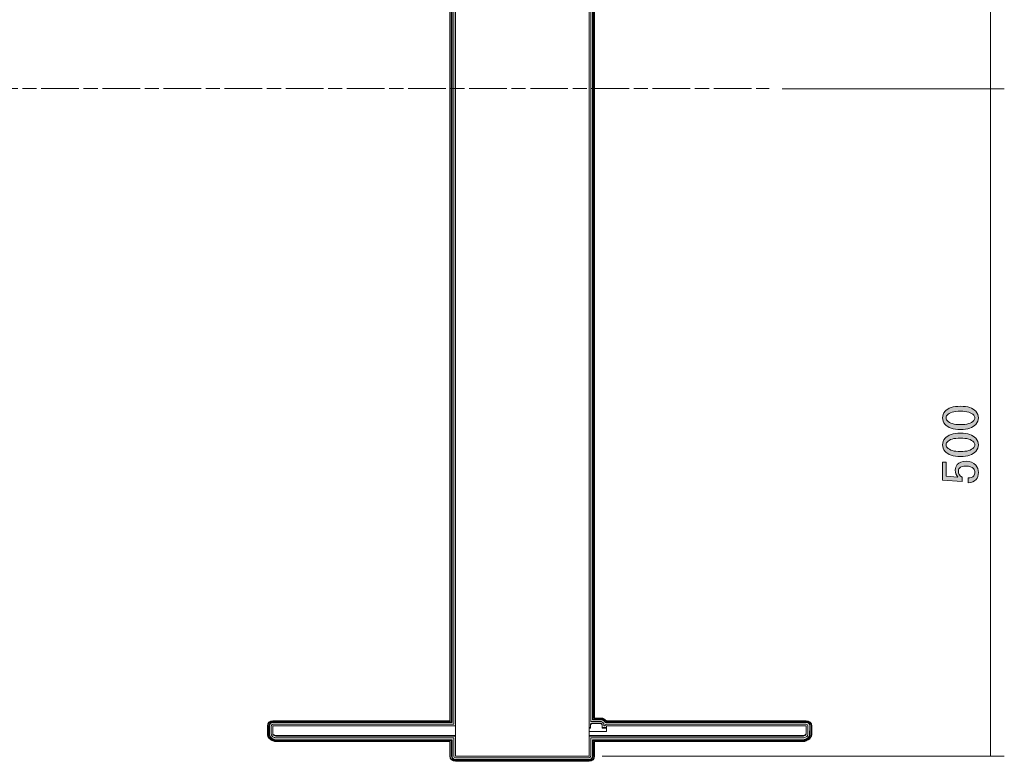
# Model space of a CAD drawing. Units: inches. Extents: x -46 to 419, y -34 to 304.
# Drawn here: x 169 to 243, y -2 to 54 of the extents above; entities that cross this region are included whole.
import ezdxf

# ---------------------------------------------------------------- set-up
doc = ezdxf.new("R2010")
doc.units = ezdxf.units.IN
doc.header["$MEASUREMENT"] = 0
doc.linetypes.add('AI-Linetype-1', pattern=[4.586111, 2.822222, -0.352778, 1.058333, -0.352778])
doc.layers.add('図面', color=7, linetype='Continuous')
doc.layers.add('図面エリア内の文字', color=7, linetype='Continuous')

# ---------------------------------------------------------------- blocks, each defined once
blk = doc.blocks.new('block 140')
at = {"layer": '図面', "color": 18, "lineweight": 18}
for points, knots in [([(227.753, 1.38), (227.753, 1.38), (212.76, 1.38), (212.76, 1.38), (212.731, 1.38), (212.703, 1.375), (212.677, 1.366), (212.674, 1.372), (212.671, 1.379), (212.668, 1.385), (212.668, 1.385), (212.642, 1.423), (212.642, 1.423), (212.63, 1.438), (212.62, 1.448), (212.62, 1.446), (212.62, 1.446), (212.481, 1.547), (212.481, 1.547), (212.459, 1.562), (212.452, 1.562), (212.456, 1.56), (212.456, 1.56), (212.412, 1.578), (212.412, 1.578), (212.392, 1.585), (212.373, 1.588), (212.379, 1.585), (212.379, 1.585), (211.712, 1.591), (211.712, 1.591), (211.712, 1.591), (211.712, 219.561), (211.712, 219.561), (211.712, 219.601), (211.702, 219.64), (211.682, 219.678), (211.682, 219.678), (211.672, 219.702), (211.672, 219.702), (211.598, 219.849), (211.506, 220.032), (211.216, 220.087), (211.21, 220.09), (211.199, 220.093), (211.171, 220.097), (211.171, 220.097), (201.759, 220.101), (201.759, 220.101), (201.759, 220.101), (201.755, 220.101), (201.755, 220.101), (201.755, 220.101), (201.729, 220.1), (201.729, 220.1), (201.457, 220.079), (201.248, 219.9), (201.192, 219.635), (201.192, 219.635), (201.187, 219.607), (201.187, 219.607), (201.187, 219.607), (146.226, 219.607), (146.226, 219.607), (146.226, 219.607), (146.147, 219.592), (146.147, 219.592), (145.88, 219.534), (145.714, 219.345), (145.689, 219.06), (145.689, 219.06), (145.687, 209.648), (145.687, 209.648), (145.687, 209.648), (145.689, 209.622), (145.689, 209.622), (145.689, 209.619), (145.689, 209.616), (145.689, 209.612), (145.689, 209.612), (145.699, 209.574), (145.699, 209.574), (145.756, 209.278), (145.941, 209.186), (146.089, 209.112), (146.089, 209.112), (146.12, 209.098), (146.12, 209.098), (146.123, 209.097), (146.125, 209.096), (146.127, 209.095), (146.127, 209.095), (146.19, 209.066), (146.19, 209.066), (146.19, 209.066), (146.197, 209.075), (146.197, 209.075), (146.206, 209.074), (146.216, 209.073), (146.226, 209.073), (146.226, 209.073), (201.179, 209.073), (201.179, 209.073), (201.179, 209.073), (201.179, 1.38), (201.179, 1.38), (201.179, 1.38), (187.748, 1.38), (187.748, 1.38), (187.606, 1.38), (187.491, 1.264), (187.491, 1.122), (187.491, 1.122), (187.491, 0.558), (187.491, 0.558), (187.491, 0.558), (187.494, 0.465), (187.494, 0.465), (187.494, 0.459), (187.494, 0.443), (187.504, 0.41), (187.504, 0.41), (187.518, 0.378), (187.518, 0.378), (187.585, 0.21), (187.741, 0.154), (187.807, 0.131), (187.807, 0.131), (187.874, 0.104), (187.874, 0.104), (187.903, 0.094), (187.932, 0.089), (187.96, 0.089), (187.96, 0.089), (201.179, 0.089), (201.179, 0.089), (201.179, 0.089), (201.179, -1.136), (201.179, -1.136), (201.179, -1.277), (201.294, -1.393), (201.436, -1.393), (201.436, -1.393), (211.455, -1.393), (211.455, -1.393), (211.597, -1.393), (211.712, -1.277), (211.712, -1.136), (211.712, -1.136), (211.712, 0.089), (211.712, 0.089), (211.712, 0.089), (227.542, 0.089), (227.542, 0.089), (227.572, 0.089), (227.604, 0.095), (227.626, 0.103), (227.626, 0.103), (227.693, 0.134), (227.693, 0.134), (227.771, 0.171), (227.855, 0.217), (227.93, 0.302), (227.93, 0.302), (227.981, 0.361), (227.981, 0.361), (227.981, 0.361), (227.982, 0.375), (227.982, 0.375), (227.99, 0.393), (227.996, 0.413), (228.001, 0.434), (228.001, 0.434), (228.011, 1.122), (228.011, 1.122), (228.011, 1.264), (227.895, 1.38), (227.753, 1.38)], [0, 0, 0, 0, 1, 1, 1, 2, 2, 2, 3, 3, 3, 4, 4, 4, 5, 5, 5, 6, 6, 6, 7, 7, 7, 8, 8, 8, 9, 9, 9, 10, 10, 10, 11, 11, 11, 12, 12, 12, 13, 13, 13, 14, 14, 14, 15, 15, 15, 16, 16, 16, 17, 17, 17, 18, 18, 18, 19, 19, 19, 20, 20, 20, 21, 21, 21, 22, 22, 22, 23, 23, 23, 24, 24, 24, 25, 25, 25, 26, 26, 26, 27, 27, 27, 28, 28, 28, 29, 29, 29, 30, 30, 30, 31, 31, 31, 32, 32, 32, 33, 33, 33, 34, 34, 34, 35, 35, 35, 36, 36, 36, 37, 37, 37, 38, 38, 38, 39, 39, 39, 40, 40, 40, 41, 41, 41, 42, 42, 42, 43, 43, 43, 44, 44, 44, 45, 45, 45, 46, 46, 46, 47, 47, 47, 48, 48, 48, 49, 49, 49, 50, 50, 50, 51, 51, 51, 52, 52, 52, 53, 53, 53, 54, 54, 54, 55, 55, 55, 56, 56, 56, 57, 57, 57, 58, 58, 58, 59, 59, 59, 59]), ([(227.753, 1.247), (227.753, 1.247), (212.76, 1.247), (212.76, 1.247), (212.698, 1.247), (212.649, 1.201), (212.639, 1.141), (212.639, 1.141), (212.568, 1.141), (212.568, 1.141), (212.568, 1.141), (212.568, 1.228), (212.568, 1.228), (212.568, 1.228), (212.568, 1.263), (212.568, 1.263), (212.568, 1.267), (212.566, 1.271), (212.565, 1.275), (212.565, 1.283), (212.563, 1.292), (212.561, 1.299), (212.558, 1.307), (212.556, 1.314), (212.552, 1.321), (212.548, 1.328), (212.543, 1.335), (212.539, 1.34), (212.533, 1.347), (212.528, 1.353), (212.521, 1.358), (212.518, 1.361), (212.516, 1.365), (212.513, 1.367), (212.513, 1.367), (212.406, 1.438), (212.406, 1.438), (212.403, 1.441), (212.399, 1.441), (212.395, 1.443), (212.388, 1.447), (212.381, 1.449), (212.374, 1.452), (212.365, 1.455), (212.356, 1.457), (212.346, 1.457), (212.343, 1.457), (212.34, 1.459), (212.337, 1.459), (212.337, 1.459), (211.667, 1.459), (211.667, 1.459), (211.663, 1.459), (211.66, 1.457), (211.657, 1.457), (211.648, 1.456), (211.639, 1.454), (211.631, 1.452), (211.623, 1.449), (211.616, 1.447), (211.608, 1.443), (211.605, 1.441), (211.601, 1.44), (211.598, 1.438), (211.598, 1.438), (211.58, 1.427), (211.58, 1.427), (211.58, 1.427), (211.58, 219.35), (211.58, 219.35), (211.58, 219.35), (211.58, 219.561), (211.58, 219.561), (211.58, 219.586), (211.571, 219.608), (211.558, 219.628), (211.556, 219.633), (211.556, 219.638), (211.554, 219.643), (211.48, 219.79), (211.41, 219.916), (211.186, 219.959), (211.186, 219.959), (211.186, 219.959), (211.186, 219.959), (211.174, 219.961), (211.167, 219.966), (211.155, 219.967), (211.152, 219.968), (211.149, 219.967), (211.146, 219.967), (211.143, 219.967), (211.14, 219.968), (211.137, 219.968), (211.137, 219.968), (201.754, 219.968), (201.754, 219.968), (201.752, 219.968), (201.752, 219.968), (201.75, 219.968), (201.749, 219.968), (201.748, 219.968), (201.746, 219.968), (201.527, 219.955), (201.365, 219.813), (201.323, 219.614), (201.322, 219.607), (201.319, 219.602), (201.318, 219.596), (201.317, 219.589), (201.313, 219.583), (201.312, 219.576), (201.312, 219.574), (201.313, 219.571), (201.313, 219.569), (201.312, 219.566), (201.311, 219.564), (201.311, 219.561), (201.311, 219.561), (201.311, 219.475), (201.311, 219.475), (201.311, 219.475), (146.438, 219.475), (146.438, 219.475), (146.438, 219.475), (146.226, 219.475), (146.226, 219.475), (146.223, 219.475), (146.22, 219.473), (146.217, 219.473), (146.213, 219.472), (146.21, 219.474), (146.207, 219.473), (146.199, 219.472), (146.193, 219.468), (146.185, 219.466), (146.182, 219.466), (146.179, 219.464), (146.175, 219.463), (145.961, 219.417), (145.834, 219.27), (145.819, 219.04), (145.819, 219.038), (145.82, 219.037), (145.82, 219.036), (145.82, 219.035), (145.819, 219.033), (145.819, 219.032), (145.819, 219.032), (145.819, 209.648), (145.819, 209.648), (145.819, 209.645), (145.821, 209.643), (145.821, 209.64), (145.821, 209.637), (145.82, 209.634), (145.82, 209.631), (145.822, 209.619), (145.827, 209.612), (145.829, 209.601), (145.829, 209.6), (145.829, 209.6), (145.829, 209.599), (145.872, 209.374), (145.999, 209.305), (146.148, 209.23), (146.148, 209.23), (146.151, 209.234), (146.151, 209.234), (146.157, 209.229), (146.164, 209.224), (146.171, 209.22), (146.188, 209.212), (146.206, 209.206), (146.226, 209.206), (146.226, 209.206), (146.438, 209.206), (146.438, 209.206), (146.438, 209.206), (201.311, 209.206), (201.311, 209.206), (201.311, 209.206), (201.311, 165.022), (201.311, 165.022), (201.311, 165.022), (201.311, 1.247), (201.311, 1.247), (201.311, 1.247), (187.748, 1.247), (187.748, 1.247), (187.68, 1.247), (187.623, 1.191), (187.623, 1.122), (187.623, 1.122), (187.623, 0.558), (187.623, 0.558), (187.623, 0.558), (187.623, 0.487), (187.623, 0.487), (187.623, 0.482), (187.626, 0.477), (187.626, 0.471), (187.627, 0.466), (187.626, 0.461), (187.627, 0.455), (187.629, 0.452), (187.631, 0.45), (187.632, 0.447), (187.634, 0.44), (187.638, 0.434), (187.641, 0.428), (187.684, 0.321), (187.783, 0.28), (187.852, 0.255), (187.87, 0.248), (187.888, 0.242), (187.904, 0.234), (187.906, 0.233), (187.907, 0.234), (187.908, 0.233), (187.925, 0.226), (187.943, 0.221), (187.96, 0.221), (187.96, 0.221), (201.311, 0.221), (201.311, 0.221), (201.311, 0.221), (201.311, -1.136), (201.311, -1.136), (201.311, -1.204), (201.367, -1.261), (201.436, -1.261), (201.436, -1.261), (201.471, -1.261), (201.471, -1.261), (201.471, -1.261), (211.42, -1.261), (211.42, -1.261), (211.42, -1.261), (211.455, -1.261), (211.455, -1.261), (211.524, -1.261), (211.58, -1.204), (211.58, -1.136), (211.58, -1.136), (211.58, 0.221), (211.58, 0.221), (211.58, 0.221), (227.542, 0.221), (227.542, 0.221), (227.559, 0.221), (227.577, 0.226), (227.594, 0.234), (227.595, 0.234), (227.596, 0.234), (227.597, 0.234), (227.597, 0.234), (227.637, 0.253), (227.637, 0.253), (227.702, 0.284), (227.77, 0.321), (227.834, 0.394), (227.838, 0.398), (227.841, 0.399), (227.845, 0.403), (227.847, 0.406), (227.849, 0.407), (227.851, 0.409), (227.852, 0.411), (227.851, 0.413), (227.853, 0.415), (227.865, 0.433), (227.87, 0.451), (227.872, 0.47), (227.873, 0.476), (227.878, 0.481), (227.878, 0.487), (227.878, 0.487), (227.878, 0.558), (227.878, 0.558), (227.878, 0.558), (227.878, 1.122), (227.878, 1.122), (227.878, 1.191), (227.822, 1.247), (227.753, 1.247)], [0, 0, 0, 0, 1, 1, 1, 2, 2, 2, 3, 3, 3, 4, 4, 4, 5, 5, 5, 6, 6, 6, 7, 7, 7, 8, 8, 8, 9, 9, 9, 10, 10, 10, 11, 11, 11, 12, 12, 12, 13, 13, 13, 14, 14, 14, 15, 15, 15, 16, 16, 16, 17, 17, 17, 18, 18, 18, 19, 19, 19, 20, 20, 20, 21, 21, 21, 22, 22, 22, 23, 23, 23, 24, 24, 24, 25, 25, 25, 26, 26, 26, 27, 27, 27, 28, 28, 28, 29, 29, 29, 30, 30, 30, 31, 31, 31, 32, 32, 32, 33, 33, 33, 34, 34, 34, 35, 35, 35, 36, 36, 36, 37, 37, 37, 38, 38, 38, 39, 39, 39, 40, 40, 40, 41, 41, 41, 42, 42, 42, 43, 43, 43, 44, 44, 44, 45, 45, 45, 46, 46, 46, 47, 47, 47, 48, 48, 48, 49, 49, 49, 50, 50, 50, 51, 51, 51, 52, 52, 52, 53, 53, 53, 54, 54, 54, 55, 55, 55, 56, 56, 56, 57, 57, 57, 58, 58, 58, 59, 59, 59, 60, 60, 60, 61, 61, 61, 62, 62, 62, 63, 63, 63, 64, 64, 64, 65, 65, 65, 66, 66, 66, 67, 67, 67, 68, 68, 68, 69, 69, 69, 70, 70, 70, 71, 71, 71, 72, 72, 72, 73, 73, 73, 74, 74, 74, 75, 75, 75, 76, 76, 76, 77, 77, 77, 78, 78, 78, 79, 79, 79, 80, 80, 80, 81, 81, 81, 82, 82, 82, 83, 83, 83, 84, 84, 84, 85, 85, 85, 86, 86, 86, 87, 87, 87, 88, 88, 88, 89, 89, 89, 90, 90, 90, 91, 91, 91, 92, 92, 92, 93, 93, 93, 94, 94, 94, 95, 95, 95, 95]), ([(211.455, 219.35), (211.455, 210.03), (211.455, 200.711), (211.455, 191.392), (211.455, 183.754), (211.455, 171.107), (211.455, 163.469), (211.455, 154.115), (211.455, 139.751), (211.455, 130.397), (211.455, 121.052), (211.455, 111.707), (211.455, 102.362), (211.455, 93.061), (211.455, 83.76), (211.455, 74.458), (211.455, 65.107), (211.455, 55.756), (211.455, 46.406), (211.455, 37.077), (211.455, 27.749), (211.455, 18.421), (211.455, 11.902), (211.455, 5.383), (211.455, -1.136)], [0, 0, 0, 0, 1, 1, 1, 2, 2, 2, 3, 3, 3, 4, 4, 4, 5, 5, 5, 6, 6, 6, 7, 7, 7, 8, 8, 8, 8]), ([(201.436, 165.022), (201.436, 155.719), (201.436, 141.406), (201.436, 132.103), (201.436, 122.764), (201.436, 113.424), (201.436, 104.084), (201.436, 94.789), (201.436, 85.493), (201.436, 76.197), (201.436, 66.853), (201.436, 57.509), (201.436, 48.165), (201.436, 38.807), (201.436, 29.448), (201.436, 20.09), (201.436, 13.015), (201.436, 5.94), (201.436, -1.136)], [0, 0, 0, 0, 1, 1, 1, 2, 2, 2, 3, 3, 3, 4, 4, 4, 5, 5, 5, 6, 6, 6, 6])]:
    blk.add_open_spline(points, degree=3, knots=knots, dxfattribs=at)
for points in [[(201.436, 1.122), (196.873, 1.122), (192.311, 1.122), (187.748, 1.122)], [(187.748, 1.122), (187.748, 0.934), (187.748, 0.746), (187.748, 0.558)], [(211.561, 1.016), (211.526, 1.016), (211.49, 1.016), (211.455, 1.016)], [(211.561, 0.946), (211.526, 0.946), (211.49, 0.946), (211.455, 0.946)], [(211.561, 1.263), (211.596, 1.287), (211.631, 1.311), (211.667, 1.334)], [(211.667, 1.299), (211.631, 1.275), (211.596, 1.252), (211.561, 1.228)], [(211.561, 1.228), (211.561, 1.24), (211.561, 1.252), (211.561, 1.263)], [(211.561, 1.228), (211.561, 1.134), (211.561, 1.04), (211.561, 0.946)], [(212.337, 1.334), (212.113, 1.334), (211.89, 1.334), (211.667, 1.334)], [(211.667, 1.334), (211.667, 1.322), (211.667, 1.311), (211.667, 1.299)], [(212.337, 1.299), (212.113, 1.299), (211.89, 1.299), (211.667, 1.299)], [(212.337, 1.334), (212.373, 1.311), (212.408, 1.287), (212.443, 1.263)], [(212.337, 1.299), (212.337, 1.311), (212.337, 1.322), (212.337, 1.334)], [(212.443, 1.228), (212.408, 1.252), (212.373, 1.275), (212.337, 1.299)], [(212.443, 1.263), (212.443, 1.252), (212.443, 1.24), (212.443, 1.228)], [(212.443, 1.228), (212.443, 1.134), (212.443, 1.04), (212.443, 0.946)], [(212.76, 1.016), (212.654, 1.016), (212.549, 1.016), (212.443, 1.016)], [(212.76, 0.946), (212.654, 0.946), (212.549, 0.946), (212.443, 0.946)], [(227.753, 1.122), (222.755, 1.122), (217.758, 1.122), (212.76, 1.122)], [(212.76, 1.122), (212.76, 0.981), (212.76, 0.84), (212.76, 0.699)], [(227.753, 1.122), (227.753, 0.934), (227.753, 0.746), (227.753, 0.558)], [(187.748, 0.487), (187.748, 0.511), (187.748, 0.534), (187.748, 0.558)], [(187.748, 0.558), (187.761, 0.462), (187.875, 0.419), (187.96, 0.417)], [(187.96, 0.346), (187.882, 0.385), (187.773, 0.395), (187.748, 0.487)], [(187.96, 0.417), (187.96, 0.393), (187.96, 0.37), (187.96, 0.346)], [(201.436, 0.417), (196.944, 0.417), (192.452, 0.417), (187.96, 0.417)], [(201.436, 0.346), (196.944, 0.346), (192.452, 0.346), (187.96, 0.346)], [(212.76, 0.699), (212.325, 0.699), (211.89, 0.699), (211.455, 0.699)], [(227.542, 0.417), (222.179, 0.417), (216.817, 0.417), (211.455, 0.417)], [(227.542, 0.346), (222.179, 0.346), (216.817, 0.346), (211.455, 0.346)], [(227.542, 0.417), (227.646, 0.419), (227.735, 0.482), (227.753, 0.558)], [(227.753, 0.487), (227.691, 0.409), (227.628, 0.389), (227.542, 0.346)], [(227.542, 0.346), (227.542, 0.37), (227.542, 0.393), (227.542, 0.417)], [(227.753, 0.558), (227.753, 0.534), (227.753, 0.511), (227.753, 0.487)], [(201.471, -1.136), (201.46, -1.136), (201.448, -1.136), (201.436, -1.136)], [(211.42, -1.136), (208.103, -1.136), (204.787, -1.136), (201.471, -1.136)], [(211.455, -1.136), (211.443, -1.136), (211.431, -1.136), (211.42, -1.136)]]:
    blk.add_open_spline(points, degree=3, dxfattribs=at)
blk = doc.blocks.new('block 143')
at = {"layer": '図面エリア内の文字'}
h = blk.add_hatch(color=18, dxfattribs=at)
h.dxf.hatch_style = 2
edge = h.paths.add_edge_path()
edge.add_spline(control_points=[(238.166, 23.728), (238.037, 23.876), (237.973, 24.039), (237.973, 24.218), (237.973, 24.397), (238.037, 24.56), (238.166, 24.708), (238.386, 24.96), (238.768, 25.087), (239.309, 25.087), (239.861, 25.087), (240.246, 24.96), (240.467, 24.708), (240.596, 24.56), (240.66, 24.397), (240.66, 24.218), (240.66, 24.039), (240.596, 23.876), (240.467, 23.728), (240.246, 23.476), (239.861, 23.349), (239.309, 23.349), (238.768, 23.349), (238.386, 23.476), (238.166, 23.728)], knot_values=[0, 0, 0, 0, 1, 1, 1, 2, 2, 2, 3, 3, 3, 4, 4, 4, 5, 5, 5, 6, 6, 6, 7, 7, 7, 8, 8, 8, 8], degree=3, periodic=1)
edge = h.paths.add_edge_path()
edge.add_spline(control_points=[(238.317, 24.423), (238.262, 24.36), (238.235, 24.292), (238.235, 24.218), (238.235, 24.144), (238.262, 24.076), (238.317, 24.013), (238.501, 23.812), (238.832, 23.713), (239.309, 23.713), (239.806, 23.713), (240.141, 23.812), (240.315, 24.013), (240.371, 24.076), (240.398, 24.144), (240.398, 24.218), (240.398, 24.292), (240.371, 24.36), (240.315, 24.423), (240.141, 24.623), (239.806, 24.723), (239.309, 24.723), (238.823, 24.723), (238.492, 24.623), (238.317, 24.423)], knot_values=[0, 0, 0, 0, 1, 1, 1, 2, 2, 2, 3, 3, 3, 4, 4, 4, 5, 5, 5, 6, 6, 6, 7, 7, 7, 8, 8, 8, 8], degree=3, periodic=1)
h = blk.add_hatch(color=18, dxfattribs=at)
h.dxf.hatch_style = 2
edge = h.paths.add_edge_path()
edge.add_spline(control_points=[(238.166, 21.707), (238.037, 21.854), (237.973, 22.017), (237.973, 22.196), (237.973, 22.376), (238.037, 22.539), (238.166, 22.686), (238.386, 22.939), (238.768, 23.065), (239.309, 23.065), (239.861, 23.065), (240.246, 22.939), (240.467, 22.686), (240.596, 22.539), (240.66, 22.376), (240.66, 22.196), (240.66, 22.017), (240.596, 21.854), (240.467, 21.707), (240.246, 21.454), (239.861, 21.328), (239.309, 21.328), (238.768, 21.328), (238.386, 21.454), (238.166, 21.707)], knot_values=[0, 0, 0, 0, 1, 1, 1, 2, 2, 2, 3, 3, 3, 4, 4, 4, 5, 5, 5, 6, 6, 6, 7, 7, 7, 8, 8, 8, 8], degree=3, periodic=1)
edge = h.paths.add_edge_path()
edge.add_spline(control_points=[(238.317, 22.402), (238.262, 22.339), (238.235, 22.27), (238.235, 22.196), (238.235, 22.123), (238.262, 22.054), (238.317, 21.991), (238.501, 21.791), (238.832, 21.691), (239.309, 21.691), (239.806, 21.691), (240.141, 21.791), (240.315, 21.991), (240.371, 22.054), (240.398, 22.123), (240.398, 22.196), (240.398, 22.27), (240.371, 22.339), (240.315, 22.402), (240.141, 22.602), (239.806, 22.702), (239.309, 22.702), (238.823, 22.702), (238.492, 22.602), (238.317, 22.402)], knot_values=[0, 0, 0, 0, 1, 1, 1, 2, 2, 2, 3, 3, 3, 4, 4, 4, 5, 5, 5, 6, 6, 6, 7, 7, 7, 8, 8, 8, 8], degree=3, periodic=1)
h = blk.add_hatch(color=18, dxfattribs=at)
h.dxf.hatch_style = 2
edge = h.paths.add_edge_path()
edge.add_spline(control_points=[(240.315, 19.874), (240.371, 19.938), (240.398, 20.027), (240.398, 20.143), (240.398, 20.238), (240.362, 20.327), (240.288, 20.412), (240.178, 20.538), (239.994, 20.601), (239.737, 20.601), (239.498, 20.601), (239.333, 20.548), (239.241, 20.443), (239.185, 20.38), (239.158, 20.306), (239.158, 20.222), (239.158, 20.033), (239.254, 19.88), (239.447, 19.764), (239.447, 19.764), (239.447, 19.448), (239.447, 19.448), (239.447, 19.448), (237.973, 19.543), (237.973, 19.543), (237.973, 19.543), (237.973, 20.901), (237.973, 20.901), (237.973, 20.901), (238.235, 20.901), (238.235, 20.901), (238.235, 20.901), (238.235, 19.843), (238.235, 19.843), (238.235, 19.843), (239.13, 19.78), (239.13, 19.78), (238.992, 19.916), (238.924, 20.09), (238.924, 20.301), (238.924, 20.459), (238.974, 20.595), (239.075, 20.712), (239.222, 20.88), (239.443, 20.964), (239.737, 20.964), (240.049, 20.964), (240.293, 20.864), (240.467, 20.664), (240.596, 20.517), (240.66, 20.338), (240.66, 20.127), (240.66, 19.906), (240.605, 19.732), (240.495, 19.606), (240.357, 19.448), (240.159, 19.364), (239.902, 19.353), (239.902, 19.353), (239.902, 19.717), (239.902, 19.717), (240.086, 19.717), (240.224, 19.769), (240.315, 19.874)], knot_values=[0, 0, 0, 0, 1, 1, 1, 2, 2, 2, 3, 3, 3, 4, 4, 4, 5, 5, 5, 6, 6, 6, 7, 7, 7, 8, 8, 8, 9, 9, 9, 10, 10, 10, 11, 11, 11, 12, 12, 12, 13, 13, 13, 14, 14, 14, 15, 15, 15, 16, 16, 16, 17, 17, 17, 18, 18, 18, 19, 19, 19, 20, 20, 20, 21, 21, 21, 21], degree=3, periodic=1)
at = {"layer": '図面エリア内の文字', "lineweight": 0}
for points, knots in [([(238.166, 23.728), (238.037, 23.876), (237.973, 24.039), (237.973, 24.218), (237.973, 24.397), (238.037, 24.56), (238.166, 24.708), (238.386, 24.96), (238.768, 25.087), (239.309, 25.087), (239.861, 25.087), (240.246, 24.96), (240.467, 24.708), (240.596, 24.56), (240.66, 24.397), (240.66, 24.218), (240.66, 24.039), (240.596, 23.876), (240.467, 23.728), (240.246, 23.476), (239.861, 23.349), (239.309, 23.349), (238.768, 23.349), (238.386, 23.476), (238.166, 23.728)], [0, 0, 0, 0, 1, 1, 1, 2, 2, 2, 3, 3, 3, 4, 4, 4, 5, 5, 5, 6, 6, 6, 7, 7, 7, 8, 8, 8, 8]), ([(238.317, 24.423), (238.262, 24.36), (238.235, 24.292), (238.235, 24.218), (238.235, 24.144), (238.262, 24.076), (238.317, 24.013), (238.501, 23.812), (238.832, 23.713), (239.309, 23.713), (239.806, 23.713), (240.141, 23.812), (240.315, 24.013), (240.371, 24.076), (240.398, 24.144), (240.398, 24.218), (240.398, 24.292), (240.371, 24.36), (240.315, 24.423), (240.141, 24.623), (239.806, 24.723), (239.309, 24.723), (238.823, 24.723), (238.492, 24.623), (238.317, 24.423)], [0, 0, 0, 0, 1, 1, 1, 2, 2, 2, 3, 3, 3, 4, 4, 4, 5, 5, 5, 6, 6, 6, 7, 7, 7, 8, 8, 8, 8]), ([(238.166, 21.707), (238.037, 21.854), (237.973, 22.017), (237.973, 22.196), (237.973, 22.376), (238.037, 22.539), (238.166, 22.686), (238.386, 22.939), (238.768, 23.065), (239.309, 23.065), (239.861, 23.065), (240.246, 22.939), (240.467, 22.686), (240.596, 22.539), (240.66, 22.376), (240.66, 22.196), (240.66, 22.017), (240.596, 21.854), (240.467, 21.707), (240.246, 21.454), (239.861, 21.328), (239.309, 21.328), (238.768, 21.328), (238.386, 21.454), (238.166, 21.707)], [0, 0, 0, 0, 1, 1, 1, 2, 2, 2, 3, 3, 3, 4, 4, 4, 5, 5, 5, 6, 6, 6, 7, 7, 7, 8, 8, 8, 8]), ([(238.317, 22.402), (238.262, 22.339), (238.235, 22.27), (238.235, 22.196), (238.235, 22.123), (238.262, 22.054), (238.317, 21.991), (238.501, 21.791), (238.832, 21.691), (239.309, 21.691), (239.806, 21.691), (240.141, 21.791), (240.315, 21.991), (240.371, 22.054), (240.398, 22.123), (240.398, 22.196), (240.398, 22.27), (240.371, 22.339), (240.315, 22.402), (240.141, 22.602), (239.806, 22.702), (239.309, 22.702), (238.823, 22.702), (238.492, 22.602), (238.317, 22.402)], [0, 0, 0, 0, 1, 1, 1, 2, 2, 2, 3, 3, 3, 4, 4, 4, 5, 5, 5, 6, 6, 6, 7, 7, 7, 8, 8, 8, 8]), ([(240.315, 19.874), (240.371, 19.938), (240.398, 20.027), (240.398, 20.143), (240.398, 20.238), (240.362, 20.327), (240.288, 20.412), (240.178, 20.538), (239.994, 20.601), (239.737, 20.601), (239.498, 20.601), (239.333, 20.548), (239.241, 20.443), (239.185, 20.38), (239.158, 20.306), (239.158, 20.222), (239.158, 20.033), (239.254, 19.88), (239.447, 19.764), (239.447, 19.764), (239.447, 19.448), (239.447, 19.448), (239.447, 19.448), (237.973, 19.543), (237.973, 19.543), (237.973, 19.543), (237.973, 20.901), (237.973, 20.901), (237.973, 20.901), (238.235, 20.901), (238.235, 20.901), (238.235, 20.901), (238.235, 19.843), (238.235, 19.843), (238.235, 19.843), (239.13, 19.78), (239.13, 19.78), (238.992, 19.916), (238.924, 20.09), (238.924, 20.301), (238.924, 20.459), (238.974, 20.595), (239.075, 20.712), (239.222, 20.88), (239.443, 20.964), (239.737, 20.964), (240.049, 20.964), (240.293, 20.864), (240.467, 20.664), (240.596, 20.517), (240.66, 20.338), (240.66, 20.127), (240.66, 19.906), (240.605, 19.732), (240.495, 19.606), (240.357, 19.448), (240.159, 19.364), (239.902, 19.353), (239.902, 19.353), (239.902, 19.717), (239.902, 19.717), (240.086, 19.717), (240.224, 19.769), (240.315, 19.874)], [0, 0, 0, 0, 1, 1, 1, 2, 2, 2, 3, 3, 3, 4, 4, 4, 5, 5, 5, 6, 6, 6, 7, 7, 7, 8, 8, 8, 9, 9, 9, 10, 10, 10, 11, 11, 11, 12, 12, 12, 13, 13, 13, 14, 14, 14, 15, 15, 15, 16, 16, 16, 17, 17, 17, 18, 18, 18, 19, 19, 19, 20, 20, 20, 21, 21, 21, 21])]:
    blk.add_open_spline(points, degree=3, knots=knots, dxfattribs=at)

msp = doc.modelspace()

# ---------------------------------------------------------------- linework, layer by layer
at = {"layer": '図面', "color": 18, "lineweight": 25}
msp.add_open_spline([(227.753, 1.512), (227.753, 1.512), (212.76, 1.512), (212.76, 1.512), (212.759, 1.512), (212.759, 1.512), (212.758, 1.512), (212.758, 1.512), (212.556, 1.657), (212.556, 1.657), (212.53, 1.674), (212.508, 1.685), (212.499, 1.686), (212.499, 1.686), (212.454, 1.704), (212.454, 1.704), (212.44, 1.708), (212.407, 1.718), (212.377, 1.718), (212.377, 1.718), (212.344, 1.718), (212.344, 1.718), (212.344, 1.718), (211.845, 1.723), (211.845, 1.723), (211.845, 1.723), (211.845, 219.561), (211.845, 219.561), (211.845, 219.622), (211.829, 219.683), (211.804, 219.729), (211.804, 219.729), (211.79, 219.761), (211.79, 219.761), (211.713, 219.916), (211.596, 220.149), (211.262, 220.212), (211.24, 220.22), (211.216, 220.225), (211.171, 220.229), (211.171, 220.229), (201.776, 220.232), (201.776, 220.232), (201.776, 220.232), (201.764, 220.235), (201.764, 220.235), (201.764, 220.235), (201.719, 220.232), (201.719, 220.232), (201.416, 220.209), (201.173, 220.018), (201.083, 219.739), (201.083, 219.739), (146.203, 219.737), (146.203, 219.737), (146.203, 219.737), (146.119, 219.722), (146.119, 219.722), (145.792, 219.65), (145.587, 219.412), (145.557, 219.06), (145.557, 219.06), (145.556, 209.631), (145.556, 209.631), (145.556, 209.631), (145.569, 209.55), (145.569, 209.55), (145.638, 209.189), (145.875, 209.071), (146.035, 208.991), (146.035, 208.991), (146.231, 208.903), (146.231, 208.903), (146.231, 208.903), (146.26, 208.941), (146.26, 208.941), (146.26, 208.941), (201.046, 208.941), (201.046, 208.941), (201.046, 208.941), (201.046, 1.512), (201.046, 1.512), (201.046, 1.512), (187.748, 1.512), (187.748, 1.512), (187.533, 1.512), (187.359, 1.337), (187.359, 1.122), (187.359, 1.122), (187.359, 0.553), (187.359, 0.553), (187.359, 0.553), (187.362, 0.464), (187.362, 0.464), (187.362, 0.444), (187.364, 0.415), (187.382, 0.36), (187.382, 0.36), (187.395, 0.328), (187.395, 0.328), (187.486, 0.105), (187.693, 0.031), (187.758, 0.008), (187.758, 0.008), (187.831, -0.021), (187.831, -0.021), (187.873, -0.036), (187.917, -0.043), (187.96, -0.043), (187.96, -0.043), (201.046, -0.043), (201.046, -0.043), (201.046, -0.043), (201.046, -1.136), (201.046, -1.136), (201.046, -1.35), (201.221, -1.525), (201.436, -1.525), (201.436, -1.525), (211.455, -1.525), (211.455, -1.525), (211.67, -1.525), (211.845, -1.35), (211.845, -1.136), (211.845, -1.136), (211.845, -0.043), (211.845, -0.043), (211.845, -0.043), (227.542, -0.043), (227.542, -0.043), (227.586, -0.043), (227.633, -0.035), (227.68, -0.018), (227.68, -0.018), (227.75, 0.014), (227.75, 0.014), (227.836, 0.054), (227.937, 0.11), (228.029, 0.215), (228.029, 0.215), (228.09, 0.285), (228.09, 0.285), (228.09, 0.285), (228.111, 0.329), (228.111, 0.329), (228.111, 0.329), (228.112, 0.345), (228.112, 0.345), (228.12, 0.367), (228.127, 0.392), (228.133, 0.432), (228.133, 0.432), (228.143, 1.122), (228.143, 1.122), (228.143, 1.337), (227.968, 1.512), (227.753, 1.512)], degree=3, knots=[0, 0, 0, 0, 1, 1, 1, 2, 2, 2, 3, 3, 3, 4, 4, 4, 5, 5, 5, 6, 6, 6, 7, 7, 7, 8, 8, 8, 9, 9, 9, 10, 10, 10, 11, 11, 11, 12, 12, 12, 13, 13, 13, 14, 14, 14, 15, 15, 15, 16, 16, 16, 17, 17, 17, 18, 18, 18, 19, 19, 19, 20, 20, 20, 21, 21, 21, 22, 22, 22, 23, 23, 23, 24, 24, 24, 25, 25, 25, 26, 26, 26, 27, 27, 27, 28, 28, 28, 29, 29, 29, 30, 30, 30, 31, 31, 31, 32, 32, 32, 33, 33, 33, 34, 34, 34, 35, 35, 35, 36, 36, 36, 37, 37, 37, 38, 38, 38, 39, 39, 39, 40, 40, 40, 41, 41, 41, 42, 42, 42, 43, 43, 43, 44, 44, 44, 45, 45, 45, 46, 46, 46, 47, 47, 47, 48, 48, 48, 49, 49, 49, 50, 50, 50, 51, 51, 51, 52, 52, 52, 52], dxfattribs=at)
at = {"layer": '図面', "color": 18, "lineweight": 18}
msp.add_open_spline([(227.753, 1.424), (227.753, 1.424), (212.76, 1.424), (212.76, 1.424), (212.739, 1.424), (212.719, 1.422), (212.699, 1.418), (212.699, 1.418), (212.677, 1.45), (212.677, 1.45), (212.662, 1.469), (212.651, 1.48), (212.641, 1.485), (212.641, 1.485), (212.567, 1.539), (212.567, 1.539), (212.567, 1.539), (212.568, 1.539), (212.568, 1.539), (212.568, 1.539), (212.506, 1.584), (212.506, 1.584), (212.487, 1.597), (212.475, 1.602), (212.466, 1.604), (212.466, 1.604), (212.426, 1.62), (212.426, 1.62), (212.42, 1.622), (212.394, 1.63), (212.379, 1.63), (212.379, 1.63), (212.343, 1.63), (212.343, 1.63), (212.343, 1.63), (212.343, 1.63), (212.343, 1.63), (212.343, 1.63), (211.757, 1.635), (211.757, 1.635), (211.757, 1.635), (211.757, 219.561), (211.757, 219.561), (211.757, 219.608), (211.745, 219.654), (211.723, 219.695), (211.723, 219.695), (211.711, 219.722), (211.711, 219.722), (211.638, 219.869), (211.536, 220.071), (211.232, 220.129), (211.221, 220.133), (211.206, 220.137), (211.171, 220.141), (211.171, 220.141), (201.764, 220.145), (201.764, 220.145), (201.764, 220.145), (201.758, 220.146), (201.758, 220.146), (201.758, 220.146), (201.725, 220.144), (201.725, 220.144), (201.437, 220.122), (201.212, 219.929), (201.15, 219.651), (201.15, 219.651), (146.218, 219.65), (146.218, 219.65), (146.218, 219.65), (146.138, 219.636), (146.138, 219.636), (145.851, 219.573), (145.672, 219.365), (145.645, 219.06), (145.645, 219.06), (145.643, 209.645), (145.643, 209.645), (145.643, 209.645), (145.656, 209.566), (145.656, 209.566), (145.717, 209.248), (145.92, 209.147), (146.071, 209.071), (146.071, 209.071), (146.203, 209.012), (146.203, 209.012), (146.203, 209.012), (146.217, 209.029), (146.217, 209.029), (146.22, 209.029), (146.223, 209.029), (146.226, 209.029), (146.226, 209.029), (201.135, 209.029), (201.135, 209.029), (201.135, 209.029), (201.135, 1.424), (201.135, 1.424), (201.135, 1.424), (187.748, 1.424), (187.748, 1.424), (187.582, 1.424), (187.447, 1.289), (187.447, 1.122), (187.447, 1.122), (187.447, 0.556), (187.447, 0.556), (187.447, 0.556), (187.45, 0.464), (187.45, 0.464), (187.45, 0.456), (187.45, 0.435), (187.464, 0.393), (187.464, 0.393), (187.477, 0.361), (187.477, 0.361), (187.552, 0.176), (187.726, 0.113), (187.79, 0.09), (187.79, 0.09), (187.86, 0.062), (187.86, 0.062), (187.893, 0.051), (187.927, 0.045), (187.96, 0.045), (187.96, 0.045), (201.135, 0.045), (201.135, 0.045), (201.135, 0.045), (201.135, -1.136), (201.135, -1.136), (201.135, -1.302), (201.27, -1.437), (201.436, -1.437), (201.436, -1.437), (211.455, -1.437), (211.455, -1.437), (211.621, -1.437), (211.757, -1.302), (211.757, -1.136), (211.757, -1.136), (211.757, 0.045), (211.757, 0.045), (211.757, 0.045), (227.542, 0.045), (227.542, 0.045), (227.575, 0.045), (227.612, 0.051), (227.644, 0.063), (227.644, 0.063), (227.712, 0.094), (227.712, 0.094), (227.79, 0.131), (227.881, 0.181), (227.963, 0.273), (227.963, 0.273), (228.024, 0.343), (228.024, 0.343), (228.024, 0.343), (228.025, 0.364), (228.025, 0.364), (228.033, 0.383), (228.039, 0.404), (228.045, 0.433), (228.045, 0.433), (228.055, 1.122), (228.055, 1.122), (228.055, 1.289), (227.919, 1.424), (227.753, 1.424)], degree=3, knots=[0, 0, 0, 0, 1, 1, 1, 2, 2, 2, 3, 3, 3, 4, 4, 4, 5, 5, 5, 6, 6, 6, 7, 7, 7, 8, 8, 8, 9, 9, 9, 10, 10, 10, 11, 11, 11, 12, 12, 12, 13, 13, 13, 14, 14, 14, 15, 15, 15, 16, 16, 16, 17, 17, 17, 18, 18, 18, 19, 19, 19, 20, 20, 20, 21, 21, 21, 22, 22, 22, 23, 23, 23, 24, 24, 24, 25, 25, 25, 26, 26, 26, 27, 27, 27, 28, 28, 28, 29, 29, 29, 30, 30, 30, 31, 31, 31, 32, 32, 32, 33, 33, 33, 34, 34, 34, 35, 35, 35, 36, 36, 36, 37, 37, 37, 38, 38, 38, 39, 39, 39, 40, 40, 40, 41, 41, 41, 42, 42, 42, 43, 43, 43, 44, 44, 44, 45, 45, 45, 46, 46, 46, 47, 47, 47, 48, 48, 48, 49, 49, 49, 50, 50, 50, 51, 51, 51, 52, 52, 52, 53, 53, 53, 54, 54, 54, 55, 55, 55, 56, 56, 56, 57, 57, 57, 57], dxfattribs=at)
at = {"layer": '図面エリア内の文字', "color": 29, "lineweight": 9}
for points, knots in [([(241.582, 219.843), (241.582, 210.528), (241.582, 201.212), (241.582, 191.896), (241.582, 182.549), (241.582, 173.202), (241.582, 163.855), (241.582, 154.548), (241.582, 145.241), (241.582, 135.934), (241.582, 126.606), (241.582, 117.278), (241.582, 107.95), (241.582, 98.588), (241.582, 89.225), (241.582, 79.862), (241.582, 70.487), (241.582, 61.112), (241.582, 51.736), (241.582, 50.787), (241.582, 49.838), (241.582, 48.888)], [0, 0, 0, 0, 1, 1, 1, 2, 2, 2, 3, 3, 3, 4, 4, 4, 5, 5, 5, 6, 6, 6, 7, 7, 7, 7]), ([(241.582, 48.888), (241.582, 39.568), (241.582, 30.248), (241.582, 20.928), (241.582, 13.573), (241.582, 6.219), (241.582, -1.136)], [0, 0, 0, 0, 1, 1, 1, 2, 2, 2, 2]), ([(212.443, -1.136), (221.793, -1.136), (231.143, -1.136), (240.493, -1.136), (241.197, -1.136), (241.902, -1.136), (242.605, -1.136)], [0, 0, 0, 0, 1, 1, 1, 2, 2, 2, 2])]:
    msp.add_open_spline(points, degree=3, knots=knots, dxfattribs=at)
at = {"layer": '図面エリア内の文字', "color": 29, "linetype": 'AI-Linetype-1', "lineweight": 9}
msp.add_open_spline([(51.127, 48.895), (60.417, 48.895), (69.707, 48.895), (78.997, 48.895), (88.376, 48.895), (97.755, 48.895), (107.133, 48.895), (116.469, 48.895), (125.805, 48.895), (135.141, 48.895), (144.436, 48.895), (153.732, 48.895), (163.028, 48.895), (172.379, 48.895), (181.729, 48.895), (191.08, 48.895), (200.432, 48.895), (209.783, 48.895), (219.134, 48.895), (221.08, 48.895), (223.025, 48.895), (224.971, 48.895)], degree=3, knots=[0, 0, 0, 0, 1, 1, 1, 2, 2, 2, 3, 3, 3, 4, 4, 4, 5, 5, 5, 6, 6, 6, 7, 7, 7, 7], dxfattribs=at)
at = {"layer": '図面エリア内の文字', "color": 29, "lineweight": 9}
msp.add_open_spline([(225.954, 48.888), (231.505, 48.888), (237.055, 48.888), (242.605, 48.888)], degree=3, dxfattribs=at)

# ---------------------------------------------------------------- block references
at = {"layer": '図面'}
msp.add_blockref('block 140', (0, 0), dxfattribs=at)
at = {"layer": '図面エリア内の文字'}
msp.add_blockref('block 143', (0, 0), dxfattribs=at)

doc.saveas('drawing.dxf')
